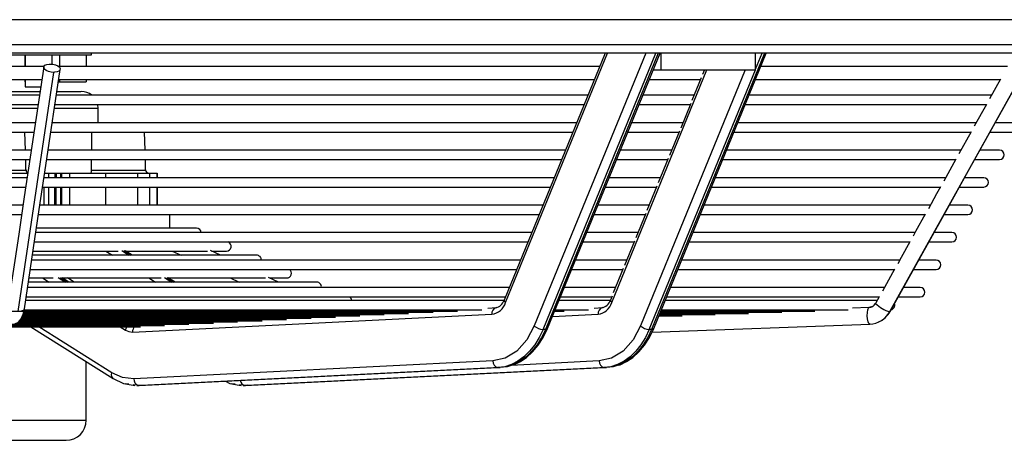
# Model space of a CAD drawing. Extents: x 185 to 14476, y 189 to 10181.
# Drawn here: x 3618 to 3912, y 3473 to 3599 of the extents above; entities that cross this region are included whole.
import ezdxf

# ---------------------------------------------------------------- set-up
doc = ezdxf.new("R2010")
doc.units = 0
doc.header["$LTSCALE"] = 35
doc.header["$MEASUREMENT"] = 0
doc.linetypes.add('SLD-SOLID', pattern=[0])
doc.layers.get('0').update_dxf_attribs({"linetype": 'CONTINUOUS'})

msp = doc.modelspace()

# ---------------------------------------------------------------- linework, layer by layer
at = {"color": 152, "linetype": 'SLD-SOLID'}
for p, q in [((3922.99, 3598.92), (3128, 3598.92)), ((3837.92, 3584.09), (3839.89, 3588.92)), ((3794.87, 3514.16), (3823.37, 3583.92)), ((3834.8, 3583.92), (3803.44, 3507.16)), ((3806.08, 3506.16), (3837.85, 3583.92)), ((3432.68, 3572.42), (3622.93, 3572.42)), ((3627.98, 3572.42), (3640.99, 3572.42)), ((3609.32, 3553.89), (3619.42, 3553.89)), ((3639.06, 3553.89), (3655.25, 3553.89)), ((3628.08, 3552.92), (3628.08, 3551.59)), ((3628.41, 3552.92), (3628.41, 3551.59)), ((3629.77, 3552.92), (3629.77, 3551.59)), ((3630.1, 3552.92), (3630.1, 3551.59)), ((3632.41, 3552.92), (3632.41, 3551.59)), ((3643.23, 3552.92), (3643.23, 3551.59)), ((3652.8, 3552.92), (3652.8, 3551.59)), ((3656.39, 3552.92), (3656.39, 3551.59)), ((3658.68, 3552.92), (3658.68, 3551.59)), ((3624.72, 3548.79), (3624.72, 3543.36)), ((3628.08, 3543.36), (3628.08, 3548.79)), ((3628.41, 3543.36), (3628.41, 3548.79)), ((3629.77, 3548.79), (3629.77, 3543.36)), ((3630.1, 3548.79), (3630.1, 3543.36)), ((3632.41, 3548.79), (3632.41, 3543.36)), ((3643.23, 3548.79), (3643.23, 3543.36)), ((3652.8, 3548.79), (3652.8, 3543.36)), ((3656.39, 3548.79), (3656.39, 3543.36)), ((3658.68, 3548.79), (3658.68, 3543.36)), ((3648.08, 3529.74), (3650.23, 3528.38)), ((3648.73, 3529.77), (3650.94, 3528.38)), ((3643.37, 3529.62), (3645.34, 3528.38)), ((3624.39, 3521.55), (3626.35, 3520.31)), ((3629.05, 3521.69), (3631.24, 3520.31)), ((3629.8, 3521.66), (3631.95, 3520.31)), ((3633.81, 3520.31), (3631.84, 3521.55)), ((3656.21, 3521.55), (3658.17, 3520.31)), ((3660.91, 3521.66), (3663.06, 3520.31)), ((3661.58, 3521.69), (3663.77, 3520.31)), ((3872.94, 3512.99), (3871.93, 3512.71)), ((3777.06, 3509.99), (3790.75, 3510.67)), ((3878.19, 3511.54), (3878.12, 3511.46)), ((3878.19, 3511.54), (3878.21, 3511.56)), ((3645.15, 3493.16), (3623.23, 3506.95)), ((3647.6, 3506.95), (3649.18, 3505.96)), ((3791.1, 3496.68), (3764.7, 3495.37)), ((3653.17, 3489.37), (3652.61, 3489.43)), ((3654.04, 3489.41), (3653.88, 3489.37)), ((3684.99, 3489.37), (3684.43, 3489.43)), ((3685.86, 3489.41), (3685.7, 3489.37)), ((3405.51, 3478.92), (3637.46, 3478.92))]:
    msp.add_line(p, q, dxfattribs=at)
at = {"color": 7, "linetype": 'SLD-SOLID'}
for p, q in [((3958.99, 3591.42), (3092.69, 3591.42)), ((3958.99, 3588.92), (3092.69, 3588.92)), ((3638.99, 3588.37), (3638.99, 3588.92)), ((3792.84, 3588.92), (3762.61, 3514.92)), ((3763.05, 3514.16), (3793.59, 3588.92)), ((3805.02, 3588.92), (3771.62, 3507.16)), ((3774.26, 3506.16), (3808.07, 3588.92)), ((3808.78, 3588.92), (3774.96, 3506.16)), ((3775.59, 3506.4), (3809.3, 3588.91)), ((3840.6, 3588.92), (3806.78, 3506.16)), ((3807.41, 3506.4), (3841.12, 3588.91)), ((3809.63, 3583.92), (3809.63, 3588.92)), ((3837.92, 3583.92), (3837.92, 3588.92)), ((3403.99, 3588.37), (3638.99, 3588.37)), ((3619.03, 3588.37), (3619.03, 3584.88)), ((3619.22, 3588.37), (3619.22, 3584.88)), ((3627.22, 3585.59), (3627.22, 3588.37)), ((3629.41, 3588.37), (3629.41, 3584.88)), ((3637.4, 3588.37), (3637.4, 3584.88)), ((3624.7, 3584.88), (3418.2, 3584.88)), ((3617.05, 3511.46), (3627.75, 3583.14)), ((3791.27, 3584.88), (3629.16, 3584.88)), ((3807.26, 3583.92), (3809.63, 3583.92)), ((3809.63, 3583.92), (3837.92, 3583.92)), ((3822.62, 3583.92), (3822.06, 3582.54)), ((3913.4, 3584.88), (3839.57, 3584.88)), ((3878.12, 3511.46), (3918.06, 3583.14)), ((3418.76, 3580.98), (3624.16, 3580.98)), ((3619.03, 3580.98), (3619.03, 3580.27)), ((3619.03, 3580.27), (3619.22, 3580.27)), ((3619.22, 3580.98), (3619.22, 3578.77)), ((3629.1, 3580.27), (3629.41, 3580.27)), ((3629.41, 3580.98), (3789.6, 3580.98)), ((3629.41, 3580.98), (3629.41, 3580.27)), ((3629.41, 3580.27), (3637.4, 3580.27)), ((3637.4, 3580.98), (3637.4, 3580.27)), ((3806.08, 3580.98), (3821.47, 3580.98)), ((3821.62, 3581.48), (3818.85, 3574.7)), ((3837.9, 3580.98), (3911.28, 3580.98)), ((3911.31, 3581.14), (3908.01, 3575.23)), ((3436.4, 3577.42), (3623.62, 3577.42)), ((3619.22, 3578.77), (3620.25, 3578.77)), ((3620.25, 3578.77), (3623.83, 3578.77)), ((3628.67, 3577.42), (3635.83, 3577.42)), ((3623.47, 3576.3), (3419.5, 3576.3)), ((3787.76, 3576.3), (3628.52, 3576.3)), ((3819.61, 3576.3), (3804.23, 3576.3)), ((3908.67, 3576.3), (3836.05, 3576.3)), ((3419.91, 3573.5), (3623.05, 3573.5)), ((3628.1, 3573.5), (3786.62, 3573.5)), ((3640.99, 3568.06), (3640.99, 3572.42)), ((3803.1, 3573.5), (3818.47, 3573.5)), ((3818.49, 3573.8), (3815.49, 3566.47)), ((3834.92, 3573.5), (3907.11, 3573.5)), ((3907.08, 3573.55), (3903.42, 3567)), ((3622.23, 3568.06), (3420.71, 3568.06)), ((3784.37, 3568.06), (3627.31, 3568.06)), ((3816.22, 3568.06), (3800.84, 3568.06)), ((3904.09, 3568.06), (3832.65, 3568.06)), ((3915.74, 3568.06), (3909.66, 3568.06)), ((3421.16, 3565.26), (3621.84, 3565.26)), ((3619.27, 3559.83), (3619.12, 3565.26)), ((3626.87, 3565.26), (3783.29, 3565.26)), ((3639.1, 3559.83), (3639.14, 3565.26)), ((3655.09, 3559.83), (3654.95, 3565.26)), ((3799.76, 3565.26), (3815.13, 3565.26)), ((3815.12, 3565.56), (3812.13, 3558.24)), ((3831.59, 3565.26), (3902.53, 3565.26)), ((3902.49, 3565.32), (3898.84, 3558.76)), ((3908.1, 3565.26), (3915.74, 3565.26)), ((3621.01, 3559.83), (3421.93, 3559.83)), ((3780.97, 3559.83), (3626.09, 3559.83)), ((3812.83, 3559.83), (3797.45, 3559.83)), ((3899.5, 3559.83), (3829.24, 3559.83)), ((3910.99, 3559.83), (3905.07, 3559.83)), ((3422.38, 3557.03), (3620.62, 3557.03)), ((3619.42, 3553.89), (3619.34, 3557.03)), ((3625.67, 3557.03), (3779.91, 3557.03)), ((3639.06, 3553.89), (3639.08, 3557.03)), ((3655.25, 3553.89), (3655.17, 3557.03)), ((3796.37, 3557.03), (3811.72, 3557.03)), ((3811.75, 3557.32), (3808.76, 3550.01)), ((3828.22, 3557.03), (3897.94, 3557.03)), ((3897.9, 3557.09), (3894.25, 3550.53)), ((3903.51, 3557.03), (3910.99, 3557.03)), ((3619.8, 3551.59), (3423.26, 3551.59)), ((3598.06, 3552.92), (3619.98, 3552.92)), ((3777.61, 3551.59), (3624.72, 3551.59)), ((3625.02, 3552.92), (3626.16, 3552.92)), ((3626.21, 3551.59), (3626.21, 3552.92)), ((3626.21, 3552.92), (3628.08, 3552.92)), ((3628.08, 3552.92), (3628.41, 3552.92)), ((3628.41, 3552.92), (3629.77, 3552.92)), ((3629.77, 3552.92), (3630.1, 3552.92)), ((3630.1, 3552.92), (3632.41, 3552.92)), ((3632.41, 3552.92), (3643.23, 3552.92)), ((3643.23, 3552.92), (3652.8, 3552.92)), ((3652.8, 3552.92), (3656.39, 3552.92)), ((3656.39, 3552.92), (3658.68, 3552.92)), ((3658.69, 3551.59), (3658.69, 3552.92)), ((3809.42, 3551.59), (3794.06, 3551.59)), ((3894.91, 3551.59), (3825.92, 3551.59)), ((3906.24, 3551.59), (3900.48, 3551.59)), ((3423.59, 3548.79), (3619.38, 3548.79)), ((3624.45, 3548.79), (3776.47, 3548.79)), ((3626.21, 3543.36), (3626.21, 3548.79)), ((3658.69, 3543.36), (3658.69, 3548.79)), ((3792.92, 3548.79), (3808.28, 3548.79)), ((3808.39, 3549.09), (3805.4, 3541.77)), ((3824.78, 3548.79), (3893.35, 3548.79)), ((3898.92, 3548.79), (3906.24, 3548.79)), ((3618.58, 3543.36), (3424.41, 3543.36)), ((3774.28, 3543.36), (3623.63, 3543.36)), ((3806.08, 3543.36), (3790.73, 3543.36)), ((3890.26, 3543.36), (3822.6, 3543.36)), ((3901.49, 3543.36), (3895.9, 3543.36)), ((3424.81, 3540.56), (3618.14, 3540.56)), ((3623.21, 3540.56), (3773.16, 3540.56)), ((3662.49, 3536.45), (3662.49, 3540.56)), ((3789.63, 3540.56), (3805, 3540.56)), ((3805.02, 3540.85), (3802.04, 3533.54)), ((3821.43, 3540.56), (3888.76, 3540.56)), ((3894.34, 3540.56), (3901.49, 3540.56)), ((3670.49, 3536.45), (3622.68, 3536.45)), ((3770.94, 3535.13), (3622.39, 3535.13)), ((3802.75, 3535.13), (3787.4, 3535.13)), ((3885.68, 3535.13), (3819.26, 3535.13)), ((3896.74, 3535.13), (3891.31, 3535.13)), ((3621.97, 3532.33), (3769.83, 3532.33)), ((3651.21, 3528.38), (3649.1, 3529.71)), ((3677.65, 3528.38), (3674.69, 3529.76)), ((3786.3, 3532.33), (3801.67, 3532.33)), ((3801.66, 3532.62), (3798.67, 3525.31)), ((3818.13, 3532.33), (3884.17, 3532.33)), ((3889.75, 3532.33), (3896.74, 3532.33)), ((3767.59, 3526.89), (3621.28, 3526.89)), ((3688.49, 3528.38), (3621.4, 3528.38)), ((3621.55, 3529.62), (3647.05, 3529.62)), ((3649.37, 3529.62), (3673.75, 3529.62)), ((3663.19, 3529.62), (3665.85, 3528.38)), ((3663.21, 3529.62), (3665.87, 3528.38)), ((3674.99, 3529.62), (3679.49, 3529.62)), ((3799.42, 3526.89), (3784.06, 3526.89)), ((3881.14, 3526.89), (3815.91, 3526.89)), ((3891.99, 3526.89), (3886.72, 3526.89)), ((3620.72, 3524.09), (3766.45, 3524.09)), ((3782.92, 3524.09), (3798.28, 3524.09)), ((3798.29, 3524.38), (3795.31, 3517.08)), ((3814.77, 3524.09), (3879.58, 3524.09)), ((3879.55, 3524.15), (3875.9, 3517.59)), ((3885.23, 3524.09), (3891.99, 3524.09)), ((3620.42, 3521.55), (3627.58, 3521.55)), ((3632.23, 3520.31), (3630.21, 3521.58)), ((3630.3, 3521.55), (3659.88, 3521.55)), ((3664.05, 3520.31), (3661.94, 3521.63)), ((3662.09, 3521.55), (3691.14, 3521.55)), ((3680.57, 3521.55), (3683.24, 3520.31)), ((3680.59, 3521.55), (3683.25, 3520.31)), ((3695.04, 3520.31), (3692.08, 3521.69)), ((3692.38, 3521.55), (3697.49, 3521.55)), ((3764.24, 3518.66), (3619.9, 3518.66)), ((3706.49, 3520.31), (3620.24, 3520.31)), ((3796.07, 3518.66), (3780.71, 3518.66)), ((3876.56, 3518.66), (3812.55, 3518.66)), ((3887.24, 3518.66), (3882.13, 3518.66)), ((3619.51, 3515.86), (3763.01, 3515.86)), ((3779.47, 3515.86), (3794.83, 3515.86)), ((3794.93, 3516.14), (3794.43, 3514.92)), ((3811.35, 3515.86), (3875, 3515.86)), ((3874.96, 3515.91), (3873.84, 3513.91)), ((3880.57, 3515.86), (3887.24, 3515.86)), ((3618.93, 3512), (3755.93, 3512)), ((3762.58, 3514.8), (3619.37, 3514.8)), ((3757.71, 3512.54), (3760.3, 3512.67)), ((3777.93, 3512), (3787.9, 3512)), ((3794.52, 3514.8), (3779.1, 3514.8)), ((3789.57, 3512.54), (3792.12, 3512.67)), ((3809.74, 3512), (3865.64, 3512)), ((3874.41, 3514.8), (3810.86, 3514.8)), ((3871.81, 3512.66), (3866.93, 3512.49)), ((3612.59, 3511.64), (3748.63, 3511.64)), ((3617.73, 3509.11), (3697.48, 3509.11)), ((3618.11, 3509.48), (3704.8, 3509.48)), ((3618.27, 3509.84), (3712.1, 3509.84)), ((3618.38, 3510.2), (3719.41, 3510.2)), ((3618.57, 3510.56), (3726.72, 3510.56)), ((3618.69, 3510.92), (3734.02, 3510.92)), ((3618.74, 3511.28), (3741.32, 3511.28)), ((3651.36, 3505.36), (3758.93, 3510.67)), ((3777.81, 3511.64), (3780.61, 3511.64)), ((3809.11, 3510.2), (3815.89, 3510.2)), ((3809.2, 3510.56), (3825.84, 3510.56)), ((3809.41, 3510.92), (3835.79, 3510.92)), ((3809.52, 3511.28), (3845.74, 3511.28)), ((3809.63, 3511.64), (3855.69, 3511.64)), ((3609.86, 3506.95), (3653.69, 3506.95)), ((3612.49, 3507.31), (3660.9, 3507.31)), ((3615.19, 3507.67), (3668.22, 3507.67)), ((3616.52, 3508.03), (3675.54, 3508.03)), ((3617.25, 3508.39), (3682.72, 3508.39)), ((3617.55, 3508.75), (3690.17, 3508.75)), ((3620.89, 3506.95), (3645.5, 3491.47)), ((3774.96, 3506.16), (3774.26, 3506.16)), ((3806.78, 3506.16), (3806.08, 3506.16)), ((3806.91, 3505.35), (3872.1, 3507.72)), ((3637.46, 3478.92), (3637.46, 3496.53)), ((3759.28, 3496.68), (3651.71, 3491.37)), ((3653.17, 3489.37), (3760.74, 3494.68)), ((3761.45, 3494.68), (3653.88, 3489.37)), ((3684.99, 3489.37), (3792.56, 3494.68)), ((3793.27, 3494.68), (3685.7, 3489.37)), ((3760.74, 3494.68), (3761.45, 3494.68)), ((3792.56, 3494.68), (3793.27, 3494.68)), ((3651.49, 3489.46), (3652.01, 3489.37)), ((3652.61, 3489.43), (3651.54, 3489.55)), ((3652.6, 3489.35), (3653.31, 3489.35)), ((3652.72, 3489.37), (3653.08, 3489.38)), ((3653.88, 3489.37), (3653.17, 3489.37)), ((3683.31, 3489.46), (3683.83, 3489.37)), ((3684.43, 3489.43), (3683.36, 3489.55)), ((3684.42, 3489.35), (3685.13, 3489.35)), ((3684.54, 3489.37), (3684.9, 3489.38)), ((3685.7, 3489.37), (3684.99, 3489.37)), ((3411.53, 3472.92), (3631.45, 3472.92))]:
    msp.add_line(p, q, dxfattribs=at)
at = {"color": 7, "linetype": 'SLD-SOLID', "flags": 128}
for points in [[(3624.72, 3584.76), (3618.91, 3545.9), (3617.23, 3534.65), (3616.07, 3526.83), (3614.01, 3513.08)], [(3618.96, 3512.34), (3623.4, 3542.09), (3625.36, 3555.22), (3629.66, 3584.02)], [(3627.75, 3583.14), (3626.92, 3583.21), (3626.12, 3583.42), (3625.44, 3583.73), (3624.95, 3584.12), (3624.72, 3584.53), (3624.77, 3584.94), (3625.09, 3585.28), (3625.65, 3585.52), (3626.37, 3585.63), (3626.63, 3585.64)], [(3626.63, 3585.64), (3627.46, 3585.57), (3628.26, 3585.36), (3628.93, 3585.05), (3629.42, 3584.66), (3629.65, 3584.25), (3629.6, 3583.84), (3629.28, 3583.5), (3628.73, 3583.26), (3628, 3583.15), (3627.75, 3583.14)], [(3878.22, 3511.52), (3894.8, 3541.26), (3902.11, 3554.39), (3918.16, 3583.2)], [(3640.99, 3572.42), (3640.89, 3573.39), (3640.87, 3573.5)], [(3893.31, 3548.85), (3892.13, 3546.73), (3889.66, 3542.3)], [(3888.72, 3540.62), (3885.86, 3535.48), (3885.07, 3534.06)], [(3884.14, 3532.38), (3881.51, 3527.66), (3880.48, 3525.83)], [(3616.03, 3507.79), (3617.14, 3508.34), (3618, 3509.34), (3618.59, 3510.71), (3618.96, 3512.34)], [(3872.1, 3507.72), (3871.85, 3507.91), (3871.62, 3508.45), (3871.45, 3509.26), (3871.37, 3510.21), (3871.39, 3511.17), (3871.5, 3511.98), (3871.69, 3512.52), (3871.93, 3512.71)], [(3771.62, 3507.16), (3769.39, 3503), (3766.41, 3499.66), (3762.92, 3497.5), (3759.28, 3496.68)], [(3774.26, 3506.16), (3773.12, 3503.74), (3771.77, 3501.54), (3770.24, 3499.6), (3768.55, 3497.95), (3766.72, 3496.61), (3764.79, 3495.61), (3762.79, 3494.96), (3760.74, 3494.68)], [(3774.96, 3506.16), (3773.82, 3503.74), (3772.48, 3501.54), (3770.95, 3499.6), (3769.26, 3497.95), (3767.43, 3496.61), (3765.5, 3495.61), (3763.49, 3494.96), (3761.45, 3494.68)], [(3764.9, 3495.42), (3765.55, 3495.56), (3767.47, 3496.48), (3769.35, 3497.75), (3771.14, 3499.39), (3772.81, 3501.38), (3774.31, 3503.73), (3775.59, 3506.4)], [(3803.44, 3507.16), (3801.21, 3503), (3798.23, 3499.66), (3794.74, 3497.5), (3791.1, 3496.68)], [(3806.08, 3506.16), (3804.94, 3503.74), (3803.59, 3501.54), (3802.06, 3499.6), (3800.37, 3497.95), (3798.54, 3496.61), (3796.61, 3495.61), (3794.61, 3494.96), (3792.56, 3494.68)], [(3806.78, 3506.16), (3805.64, 3503.74), (3804.3, 3501.54), (3802.77, 3499.6), (3801.07, 3497.95), (3799.25, 3496.61), (3797.32, 3495.61), (3795.31, 3494.96), (3793.27, 3494.68)], [(3796.72, 3495.42), (3797.37, 3495.56), (3799.29, 3496.48), (3801.17, 3497.75), (3802.96, 3499.39), (3804.63, 3501.38), (3806.13, 3503.73), (3807.41, 3506.4)], [(3649.18, 3505.96), (3650.25, 3505.48), (3651.36, 3505.36)], [(3651.71, 3491.37), (3648.36, 3491.74), (3645.15, 3493.16)], [(3645.5, 3491.47), (3648.67, 3489.98), (3651.49, 3489.46)], [(3650.25, 3489.69), (3649.5, 3489.77), (3649.3, 3489.87)], [(3679.15, 3490.61), (3680.49, 3489.98), (3683.31, 3489.46)]]:
    msp.add_lwpolyline(points, dxfattribs=at)
at = {"color": 152, "linetype": 'SLD-SOLID', "flags": 128}
for points in [[(3618.92, 3512.35), (3618.93, 3512.24), (3618.59, 3511.83), (3617.93, 3511.56), (3617.05, 3511.46)], [(3762.65, 3514.9), (3762.59, 3514.8), (3762.71, 3514.5), (3763.05, 3514.16)], [(3794.47, 3514.9), (3794.41, 3514.8), (3794.53, 3514.5), (3794.87, 3514.16)], [(3649.18, 3505.96), (3649.56, 3506.73), (3649.75, 3506.95)], [(3775.58, 3506.41), (3775.58, 3506.39), (3775.37, 3506.22), (3774.96, 3506.16)], [(3807.4, 3506.41), (3807.4, 3506.39), (3807.19, 3506.22), (3806.78, 3506.16)], [(3795.99, 3495.18), (3795.31, 3494.96), (3793.27, 3494.68)], [(3645.51, 3491.49), (3645.45, 3491.51), (3645.11, 3492), (3645.04, 3492.55), (3645.15, 3493.16)], [(3682.07, 3489.69), (3681.32, 3489.77), (3681.11, 3489.87)]]:
    msp.add_lwpolyline(points, dxfattribs=at)
at = {"color": 7, "linetype": 'SLD-SOLID'}
for centre, radius, start, end in [((3635.99, 3572.42), 5, 50.9307, 90), ((3910.99, 3558.43), 1.4, 270, 90), ((3620.37, 3553.9), 0.944, 180.2731, 245.7786), ((3637.65, 3553.73), 1.42, 324.8105, 6.3183), ((3656.25, 3553.92), 1, 181.5, 270), ((3906.24, 3550.19), 1.4, 270, 90), ((3901.49, 3541.96), 1.4, 270, 90), ((3670.49, 3535.05), 1.4, 2.9306, 90), ((3896.74, 3533.73), 1.4, 270, 90), ((3679.49, 3531.02), 1.4, 270, 68.9873), ((3688.49, 3526.98), 1.4, 356.2123, 90), ((3891.99, 3525.49), 1.4, 270, 90), ((3697.49, 3522.95), 1.4, 270, 54.7176), ((3706.49, 3518.91), 1.4, 349.4412, 90), ((3887.24, 3517.26), 1.4, 270, 90), ((3715.49, 3514.88), 1.4, 356.8278, 44.3572), ((3760.67, 3510.95), 1.76, 102.3079, 189.0381), ((3758.23, 3515.66), 5.04, 277.9996, 342.6902), ((3759.53, 3515.78), 3.19, 278.4452, 344.3164), ((3792.49, 3510.95), 1.76, 102.3079, 189.0381), ((3790.05, 3515.66), 5.04, 277.9996, 342.6902), ((3791.35, 3515.78), 3.19, 278.4452, 344.3164), ((3871.74, 3515.06), 2.4, 271.5942, 331.2492), ((3878.19, 3513.4), 1.4, 284.4291, 17.2956), ((3871.79, 3514.93), 7.22, 272.491, 331.3049), ((3872.36, 3514.57), 6.6, 290.8255, 332.5342), ((3774.55, 3510.9), 4.75, 231.9612, 266.5051), ((3806.37, 3510.9), 4.75, 231.9612, 266.5051), ((3761.13, 3496.5), 1.86, 174.5776, 257.8479), ((3792.95, 3496.5), 1.86, 174.5776, 257.8479), ((3653.56, 3491.19), 1.86, 174.5776, 257.8479), ((3631.46, 3478.92), 6, 270, 0)]:
    msp.add_arc(centre, radius, start, end, dxfattribs=at)
at = {"color": 152, "linetype": 'SLD-SOLID'}
for centre, radius, start, end in [((3880.18, 3520.01), 8.79, 224.1167, 256.4533), ((3653.3, 3505.56), 1.95, 134.3057, 185.8655), ((3685.23, 3490.98), 1.63, 185.0853, 261.5668)]:
    msp.add_arc(centre, radius, start, end, dxfattribs=at)

doc.saveas('drawing.dxf')
